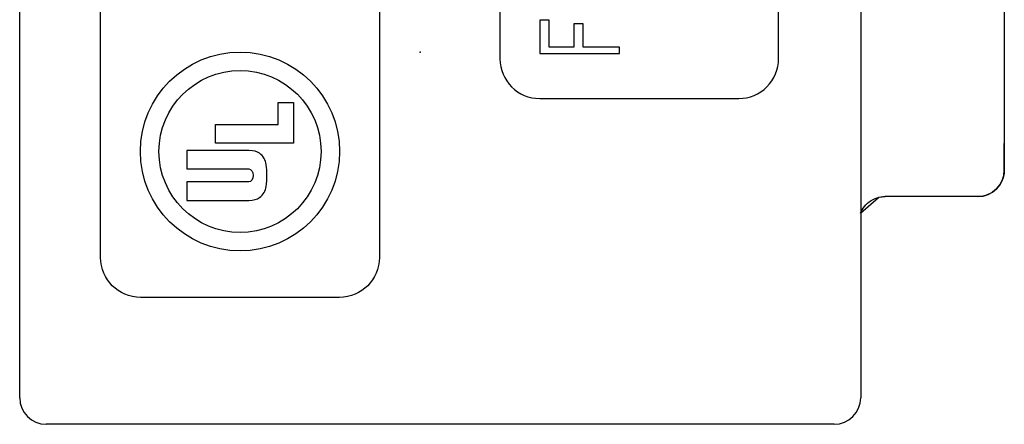
# Model space of a CAD drawing. Units: inches. Extents: x 0 to 17, y 0 to 11.
# Drawn here: x 2.5 to 2.8, y 1.7 to 1.8 of the extents above; entities that cross this region are included whole.
import ezdxf

# ---------------------------------------------------------------- set-up
doc = ezdxf.new("R2010")
doc.units = ezdxf.units.IN
doc.header["$MEASUREMENT"] = 0
doc.layers.add('2', color=7, linetype='CONTINUOUS')

msp = doc.modelspace()

# ---------------------------------------------------------------- linework, layer by layer
at = {"layer": '2', "color": 7, "linetype": 'Continuous'}
for p, q in [((2.794213904329308, 2.33611776577377), (2.794213904329309, 1.660386775099354)), ((2.658320923487186, 2.208252270436562), (2.658320923487188, 1.788252270436562)), ((2.763320923487188, 1.788252270436562), (2.763320923487186, 2.208252270436562)), ((2.477427942645066, 1.660386775099354), (2.477427942645066, 1.92914582243272)), ((2.507927181106349, 1.713266393958376), (2.507927181106349, 1.881266393958377)), ((2.612927181106349, 1.881266393958376), (2.612927181106349, 1.713266393958377)), ((2.848320923487187, 1.841252270436562), (2.848320923487187, 1.746252270436607)), ((2.673320923487188, 1.773252270436562), (2.748320923487188, 1.773252270436563)), ((2.574752181106347, 1.77171639395838), (2.580527181106347, 1.77171639395838)), ((2.574752181106347, 1.763391393958381), (2.574752181106347, 1.77171639395838)), ((2.580527181106347, 1.77171639395838), (2.580527181106347, 1.756416393958381)), ((2.551127181106348, 1.763391393958381), (2.574752181106347, 1.763391393958381)), ((2.551127181106348, 1.756416393958381), (2.551127181106348, 1.763391393958381)), ((2.580527181106347, 1.756416393958381), (2.551127181106348, 1.756416393958381)), ((2.848320923487187, 1.746252270436562), (2.848320923487187, 1.756252270436562)), ((2.563830156106347, 1.753641393958381), (2.540327181106348, 1.753641393958381)), ((2.540327181106348, 1.753641393958381), (2.540327181106348, 1.746666393958381)), ((2.540327181106348, 1.746666393958381), (2.563797756106348, 1.746666393958381)), ((2.540327181106348, 1.741791393958381), (2.540327181106348, 1.734816393958381)), ((2.56379768110635, 1.741791393958381), (2.540327181106348, 1.741791393958381)), ((2.794192407999651, 1.730066554395899), (2.800915140261134, 1.735873904505949)), ((2.803430390806434, 1.736252270436601), (2.800908730922389, 1.735928571259282)), ((2.838320923487187, 1.736252270436562), (2.803430390118429, 1.736252270436562)), ((2.838320923487187, 1.736252270436601), (2.803430390806434, 1.736252270436601)), ((2.540327181106348, 1.734816393958381), (2.563797756106348, 1.734816393958381)), ((2.597927181106349, 1.698266393958377), (2.522927181106349, 1.698266393958376)), ((2.784214665868026, 1.650386775099354), (2.487427181106349, 1.650386775099354))]:
    msp.add_line(p, q, dxfattribs=at)
for radius in [0.03749999999999966, 0.03052499999999972]:
    msp.add_circle((2.560427181106349, 1.753266393958377), radius, dxfattribs=at)
for centre, radius, start, end in [((2.673320923487188, 1.788252270436562), 0.01499999999999999, 180.0000000000003, 270.0000000000003), ((2.748320923487188, 1.788252270436562), 0.01499999999999996, 270.0000000000003, 4.071109992273301e-13), ((2.838320923487187, 1.746252270436562), 0.01, 270, 0), ((2.487427181106349, 1.660386775099354), 0.01, 180, 270), ((2.784214665868025, 1.660386775099354), 0.01, 270, 0)]:
    msp.add_arc(centre, radius, start, end, dxfattribs=at)
at = {"layer": '2', "color": 7, "linetype": 'Continuous', "extrusion": (0, 0, -1)}
for centre, radius, start, end in [((-2.838320923487187, 1.746252270436567), 0.01, 179.99999999979, 270), ((-2.522927181106349, 1.713266393958376), 0.015, 270, 0), ((-2.597927181106349, 1.713266393958377), 0.015, 180, 270)]:
    msp.add_arc(centre, radius, start, end, dxfattribs=at)
msp.add_ellipse((2.563797681106351, 1.744228893958377), major_axis=(0, 0.002437499999999976), ratio=0.6461500000000012, start_param=0, end_param=3.141592653589793, dxfattribs=at)
at = {"layer": '2', "color": 7, "linetype": 'Continuous'}
for points in [[(2.676858912742752, 1.802731011802641), (2.675679582990897, 1.802731011802641), (2.674500253239043, 1.802731011802641), (2.673320923487188, 1.802731011802641)], [(2.673320923487188, 1.802731011802641), (2.673320923487188, 1.798548509883991), (2.673320923487188, 1.794366007965342), (2.673320923487188, 1.790183506046693)], [(2.676858912742752, 1.792643521395887), (2.676858912742752, 1.796006018198138), (2.676858912742752, 1.799368515000389), (2.676858912742752, 1.802731011802641)], [(2.68969083906662, 1.801374910497959), (2.688511509314766, 1.801374910497959), (2.687332179562911, 1.801374910497959), (2.686152849811056, 1.801374910497959)], [(2.686152849811056, 1.801374910497959), (2.686152849811056, 1.798464447463935), (2.686152849811056, 1.795553984429911), (2.686152849811056, 1.792643521395887)], [(2.68969083906662, 1.792643521395887), (2.68969083906662, 1.795553984429911), (2.68969083906662, 1.798464447463935), (2.68969083906662, 1.801374910497959)], [(2.686152849811056, 1.792643521395887), (2.683054870788288, 1.792643521395887), (2.67995689176552, 1.792643521395887), (2.676858912742752, 1.792643521395887)], [(2.703320923487188, 1.792643521395887), (2.698777562013666, 1.792643521395887), (2.694234200540143, 1.792643521395887), (2.68969083906662, 1.792643521395887)], [(2.703320923487188, 1.790183506046693), (2.703320923487188, 1.791003511163091), (2.703320923487188, 1.791823516279489), (2.703320923487188, 1.792643521395887)], [(2.673320923487188, 1.790183506046693), (2.683320923487188, 1.790183506046693), (2.693320923487188, 1.790183506046693), (2.703320923487188, 1.790183506046693)]]:
    msp.add_open_spline(points, degree=3, dxfattribs=at)
for points, knots in [([(2.570547789510597, 1.744228893442557), (2.570551884837251, 1.745573652137623), (2.570528016443507, 1.748633832569551), (2.569002982037511, 1.752380929499734), (2.565644480352934, 1.753638664864413), (2.563830156106347, 1.753641393955614)], [0, 0, 0, 0, 0.3548418791932838, 0.766264908228504, 1, 1, 1, 1]), ([(2.563797756106348, 1.734816393958381), (2.565613085280726, 1.734816391148811), (2.568977268127499, 1.736070416971037), (2.570514569630957, 1.73981924581017), (2.570547785302025, 1.742882682042634), (2.570547789510597, 1.744228893442557)], [0, 0, 0, 0, 0.233735091771496, 0.6451581208067162, 1, 1, 1, 1]), ([(2.794154264724266, 1.729988048633317), (2.79451773148147, 1.73088837761188), (2.795016676587383, 1.731743339048194), (2.796320388759587, 1.733373000080076), (2.797180077988165, 1.734138304507164), (2.799078168230293, 1.735324893822639), (2.800142750636672, 1.735762528869038), (2.801953133920731, 1.736169939153657), (2.802693987280955, 1.736252270436562), (2.803430390118429, 1.736252270436562)], [0, 0, 0, 0, 0.2458338497447608, 0.2458338497447608, 0.5301394255104452, 0.5301394255104452, 0.8144562911459539, 0.8144562911459539, 1, 1, 1, 1])]:
    msp.add_open_spline(points, degree=3, knots=knots, dxfattribs=at)
msp.add_point((2.628320923487187, 1.790752270436562), dxfattribs=at)

doc.saveas('drawing.dxf')
